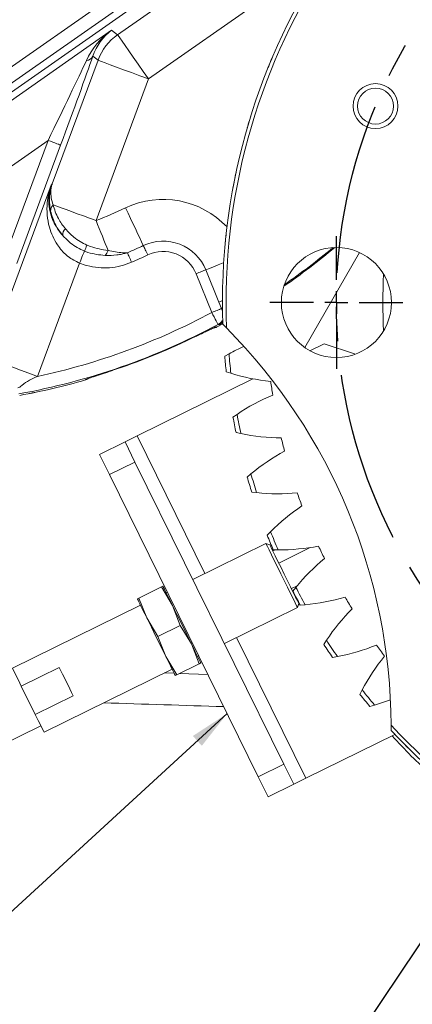
# Model space of a CAD drawing. Units: millimetres. Extents: x 11 to 1180, y 5 to 832.
# Drawn here: x 511 to 540, y 160 to 233 of the extents above; entities that cross this region are included whole.
import ezdxf

# ---------------------------------------------------------------- set-up
doc = ezdxf.new("R2010")
doc.units = ezdxf.units.MM
doc.linetypes.add('CENTERX2', pattern=[20.32, 12.7, -2.54, 2.54, -2.54])
doc.layers.add('SLD-0', color=7, linetype='Continuous')
doc.styles.add('SLDTEXTSTYLE0', font='TXT', dxfattribs={"width": 0.605})
doc.dimstyles.new('SLDDIMSTYLE0', dxfattribs={"dimtxt": 3, "dimasz": 3, "dimexe": 0, "dimexo": 0.0625, "dimgap": 0.75, "dimtad": 0, "dimlfac": 3, "dimrnd": 1e-09, "dimzin": 12, "dimdsep": 46, "dimtxsty": 'SLDTEXTSTYLE0', "dimsah": 1, "dimcen": 0.09, "dimadec": 0, "dimazin": 3, "dimtfac": 1, "dimtdec": 3, "dimtofl": 0, "dimtmove": 0, "dimatfit": 3, "dimfxl": 0, "dimfrac": 2, "dimtolj": 1, "dimtzin": 12, "dimarcsym": 0})
doc.dimstyles.new('SLDDIMSTYLE6', dxfattribs={"dimtxt": 0.18, "dimasz": 3, "dimexe": 0, "dimexo": 0.0625, "dimgap": 0, "dimtad": 0, "dimtih": 1, "dimtoh": 1, "dimdec": 0, "dimrnd": 1e-09, "dimzin": 0, "dimdsep": 46, "dimtxsty": 'Standard', "dimsah": 1, "dimcen": 0.09, "dimadec": 0, "dimazin": 0, "dimtfac": 3, "dimtdec": 0, "dimtofl": 0, "dimtmove": 0, "dimatfit": 3, "dimfxl": 0, "dimfrac": 2, "dimtolj": 1, "dimtzin": 0, "dimarcsym": 0})

# ---------------------------------------------------------------- blocks, each defined once
blk = doc.blocks.new('_D_20')
at = {"layer": 'SLD-0'}
for p, q in [((572.254, 293.029), (572.254, 69.697)), ((433.961, 245.367), (433.961, 69.697)), ((433.961, 72.872), (495.22, 72.872)), ((572.254, 72.872), (510.995, 72.872))]:
    blk.add_line(p, q, dxfattribs=at)
for points in [[(433.961, 72.872), (436.961, 72.372), (436.961, 73.372)], [(572.254, 72.872), (569.254, 73.372), (569.254, 72.372)]]:
    blk.add_solid(points, dxfattribs=at)
at = {"layer": 'SLD-0', "insert": (496.808, 74.438), "char_height": 3, "attachment_point": 1, "style": 'SLDTEXTSTYLE0'}
blk.add_mtext('414.88', dxfattribs=at)
blk = doc.blocks.new('_D_24')
at = {"layer": 'SLD-0'}
for p, q in [((447.371, 285.565), (447.371, 81.697)), ((572.254, 273.301), (572.254, 81.697)), ((447.371, 84.872), (501.925, 84.872)), ((572.254, 84.872), (517.7, 84.872))]:
    blk.add_line(p, q, dxfattribs=at)
for points in [[(447.371, 84.872), (450.371, 84.372), (450.371, 85.372)], [(572.254, 84.872), (569.254, 85.372), (569.254, 84.372)]]:
    blk.add_solid(points, dxfattribs=at)
at = {"layer": 'SLD-0', "insert": (503.512, 86.438), "char_height": 3, "attachment_point": 1, "style": 'SLDTEXTSTYLE0'}
blk.add_mtext('374.65', dxfattribs=at)
blk = doc.blocks.new('SW_CENTERMARKSYMBOL_9')
at = {"layer": 'SLD-0', "color": 0}
for p, q in [((0, 1.693), (0, 4.93)), ((0, 0), (0, 0.847)), ((-1.693, 0), (-4.93, 0)), ((0, 0), (-0.847, 0)), ((0, 0), (0, -0.847)), ((0, 0), (0.847, 0)), ((1.693, 0), (4.93, 0)), ((0, -1.693), (0, -4.93))]:
    blk.add_line(p, q, dxfattribs=at)

msp = doc.modelspace()

# ---------------------------------------------------------------- linework, layer by layer
at = {"color": 7, "linetype": 'Continuous', "lineweight": 15}
for p, q in [((536.78214214, 246.09495076), (497.63486447, 218.68373327)), ((499.16017216, 221.61941601), (533.33194218, 245.54674698)), ((517.92655053, 231.62075254), (537.37949244, 245.24184438)), ((533.90551768, 244.72759538), (499.73374766, 220.80026441)), ((497.92431456, 218.27036016), (517.48134853, 231.96434352)), ((517.48134853, 231.96434352), (517.92655053, 231.62075254)), ((513.07246747, 220.55790199), (516.47026998, 229.7338036)), ((516.47026998, 229.7338036), (516.08631176, 230.03013306)), ((520.22007269, 228.34526373), (516.32482968, 217.8260125)), ((512.76273193, 223.77890222), (500.21783672, 214.99487135)), ((509.3758768, 214.63258438), (512.76273193, 223.77890222)), ((513.70017888, 223.43176974), (510.44187111, 214.63258438)), ((508.2423107, 207.65213542), (512.9886087, 220.46969208)), ((512.9886087, 220.46969208), (513.07246747, 220.55790199)), ((531.80589688, 208.40828988), (535.87304713, 215.45279893)), ((515.10567131, 214.67188371), (511.99211341, 206.26359555)), ((525.42799375, 211.78428702), (524.46328761, 214.17201929)), ((524.90766507, 211.0062974), (523.74576193, 213.8821172)), ((525.62930347, 211.29785848), (525.42799375, 211.78428702)), ((525.2305037, 209.94327836), (525.27139248, 209.92883417)), ((525.72659316, 210.17316354), (525.27155143, 209.92853614)), ((526.0052548, 209.85735826), (525.72789452, 210.13518545)), ((523.38397167, 209.06867954), (523.69190417, 209.21719445)), ((532.19205799, 208.16783481), (533.25779649, 208.69308087)), ((533.25779649, 208.69308087), (535.48955085, 207.93490979)), ((526.18764005, 207.94393989), (525.86812935, 207.76586108)), ((535.48955085, 207.93490979), (535.50834866, 207.89677275)), ((519.36958891, 201.84828215), (527.96491148, 206.08448359)), ((525.98230205, 206.60664015), (526.33041304, 206.49432513)), ((515.54563306, 205.99937809), (515.5650145, 206.03816085)), ((526.7824497, 203.44695819), (526.48192805, 203.23843134)), ((518.47260855, 201.40620443), (519.36958891, 201.84828215)), ((519.36958891, 201.84828215), (524.40187496, 191.63767867)), ((526.70917572, 202.09597918), (527.06662478, 202.01832426)), ((518.47260855, 201.40620443), (516.57400689, 200.47048105)), ((518.47260855, 201.40620443), (519.20940143, 199.91124047)), ((516.57400689, 200.47048105), (517.31079978, 198.97551708)), ((519.20940143, 199.91124047), (517.31079978, 198.97551708)), ((519.20940143, 199.91124047), (530.26128473, 177.48679094)), ((517.31079978, 198.97551708), (528.36267811, 176.55106756)), ((527.81517468, 199.02993612), (527.53654283, 198.79295799)), ((527.87467501, 197.67828159), (528.23801003, 197.63604177)), ((529.27587094, 194.73541153), (529.02180614, 194.47225703)), ((528.92700495, 193.8678858), (523.50489956, 191.19561089)), ((529.21043497, 193.77160443), (528.92700495, 193.8678858)), ((529.43736972, 193.31114861), (529.60482401, 193.39368118)), ((529.46756941, 193.39609516), (529.83329854, 193.3896678)), ((532.20143827, 193.55856749), (529.87944247, 192.41417818)), ((519.50796606, 189.81566402), (521.17046875, 190.6350292)), ((521.28852071, 190.69321327), (521.17046875, 190.6350292)), ((521.17046875, 190.6350292), (521.99031077, 189.26925831)), ((521.60629791, 190.25987757), (521.52244908, 190.21856162)), ((531.25517976, 190.73243313), (530.81516834, 190.51557156)), ((531.1504693, 190.60474011), (530.92342279, 190.31795236)), ((519.62384742, 189.2828283), (510.13082923, 184.60420144)), ((519.50796606, 189.81566402), (519.38991409, 189.75747995)), ((520.09170912, 188.33353492), (519.50796606, 189.81566402)), ((531.28598543, 189.63275723), (531.25724357, 189.6185912)), ((531.26631838, 189.12137918), (531.36260472, 189.40481914)), ((531.47252065, 189.29066631), (531.83711729, 189.320111)), ((521.99031077, 189.26925831), (522.57405879, 187.78711928)), ((525.84421299, 186.44910428), (531.26631838, 189.12137918)), ((520.9115561, 186.96776403), (520.09170912, 188.33353492)), ((520.9115561, 186.96776403), (522.57405879, 187.78711928)), ((522.57405879, 187.78711928), (523.39390081, 186.42134838)), ((521.49529916, 185.485625), (520.9115561, 186.96776403)), ((523.39390081, 186.42134838), (523.97764387, 184.93921928)), ((526.74119335, 186.89117206), (531.89505301, 176.4339047)), ((533.4209195, 186.67769802), (533.22307678, 186.37003872)), ((522.31514615, 184.1198541), (521.49529916, 185.485625)), ((522.31514615, 184.1198541), (523.97764387, 184.93921928)), ((523.86176747, 185.47204507), (523.94561134, 185.51337096)), ((523.97764387, 184.93921928), (524.09569583, 184.99740335)), ((533.87022179, 185.40151291), (534.23017673, 185.46656144)), ((513.59102787, 184.66967715), (510.78109604, 183.28480296)), ((512.47014763, 179.85769483), (521.96316085, 184.53632169)), ((522.11185457, 184.23462284), (521.40323979, 184.26036212)), ((524.62076308, 184.14348734), (522.51807513, 184.21987069)), ((522.19709418, 184.06167003), (522.31514615, 184.1198541)), ((511.81988082, 181.17709331), (510.78109604, 183.28480296)), ((536.06535158, 182.99211435), (535.89862001, 182.66653391)), ((511.81988082, 181.17709331), (514.62981266, 182.5619675)), ((536.63757853, 181.76610641), (536.98942474, 181.86612301)), ((500.84459446, 174.71798631), (512.2362143, 180.33234649)), ((538.21378114, 179.99158673), (538.21345083, 180.38416279)), ((538.49895956, 179.68863619), (531.89505301, 176.4339047)), ((530.26128473, 177.48679094), (528.36267811, 176.55106756)), ((530.26128473, 177.48679094), (530.99807513, 175.99182698)), ((528.36267811, 176.55106756), (529.09947099, 175.05610359)), ((531.89505301, 176.4339047), (530.99807513, 175.99182698)), ((530.99807513, 175.99182698), (529.09947099, 175.05610359))]:
    msp.add_line(p, q, dxfattribs=at)
at = {"color": 8, "linetype": 'Continuous', "lineweight": 15}
for p, q in [((533.61911239, 237.72737257), (520.22007269, 228.34526373)), ((525.42799375, 211.78428702), (525.70013366, 211.89423772)), ((525.62930347, 211.29785848), (525.70164861, 211.34638163)), ((525.06482762, 209.87358066), (525.2305037, 209.94327836)), ((525.27139248, 209.92883417), (525.72657825, 210.17355097)), ((525.72384141, 210.2565405), (525.44121108, 210.10362479)), ((525.68801405, 210.3818394), (525.71897866, 210.41674786)), ((515.72030447, 206.09713964), (515.5650145, 206.03816085))]:
    msp.add_line(p, q, dxfattribs=at)
at = {"color": 7, "linetype": 'Continuous', "lineweight": 15, "flags": 128}
for points in [[(520.22007269, 228.34526373), (519.82824169, 228.904852), (519.44792928, 229.44799933), (519.09030141, 229.95874656), (518.76586836, 230.4220783), (518.48416688, 230.82439475), (518.2534671, 231.15386439), (518.08055403, 231.4008114), (517.97050398, 231.55797892), (517.92655053, 231.62075254)], [(520.22007269, 228.34526373), (519.5794519, 228.58248525), (518.95765128, 228.81273302), (518.37294958, 229.02924689), (517.84251791, 229.22566407), (517.38194289, 229.39621282), (517.0047647, 229.53588141), (516.7220549, 229.64056703), (516.54213331, 229.70719509), (516.47026998, 229.7338036)], [(513.70017888, 223.43176974), (513.67805066, 223.43996537), (513.62190308, 223.46075249), (513.53383225, 223.49336617), (513.41709655, 223.53659444), (513.27604713, 223.58882301), (513.11591925, 223.6481197), (512.94266842, 223.71227416), (512.76273193, 223.77890222)], [(513.14390363, 219.00389465), (513.42020096, 218.90158328), (513.74293528, 218.78207597), (514.10694581, 218.64728503), (514.50641117, 218.49936617), (514.93495367, 218.34067874), (515.38571379, 218.1737609), (515.85148436, 218.00128989), (516.32482968, 217.8260125)], [(519.83168882, 215.98137292), (519.70397593, 216.25126275), (519.56164501, 216.55205262), (519.40642458, 216.88007685), (519.240222, 217.23131212), (519.06505885, 217.60147684), (518.88308587, 217.98603607), (518.69652333, 218.38029596), (518.50765608, 218.7794335)], [(516.32482968, 217.8260125), (516.44345285, 217.5304281), (516.56132104, 217.23672124), (516.67768917, 216.94675458), (516.79181717, 216.66237089), (516.90297983, 216.38537817), (517.01047184, 216.11753476), (517.11360774, 215.8605394), (517.21173686, 215.61602625)], [(520.16269825, 215.28185778), (520.11548144, 215.38164092), (520.0688408, 215.48020713), (520.02334756, 215.57634446), (519.97955801, 215.66888564), (519.93800364, 215.75669818), (519.89920101, 215.83869927), (519.86361704, 215.91390046), (519.83168882, 215.98137292)], [(515.10567131, 214.67188371), (515.16534549, 214.82161554), (515.22346002, 214.96742837), (515.27849497, 215.10551247), (515.32900991, 215.23226174), (515.37367862, 215.34434828), (515.41134379, 215.43885641), (515.44101697, 215.51330261), (515.46191833, 215.56574973)], [(518.96080536, 214.73536762), (518.91664825, 214.83654154), (518.87303255, 214.93648363), (518.83048973, 215.03396206), (518.78953638, 215.12779467), (518.75067911, 215.21682911), (518.71438982, 215.29997759), (518.68111056, 215.37622186), (518.6512536, 215.44463806)], [(523.74576193, 213.8821172), (523.84811304, 213.92347289), (523.94921742, 213.96431697), (524.0478333, 214.00416268), (524.14275867, 214.0425133), (524.23282625, 214.0789069), (524.31694331, 214.11289148), (524.39407668, 214.14405478), (524.46328761, 214.17201929)], [(524.90766507, 211.0062974), (525.01083078, 211.04798091), (525.11271002, 211.08914289), (525.21204613, 211.12927668), (525.30760231, 211.16788559), (525.39819143, 211.20448284), (525.48269095, 211.23862637), (525.56004784, 211.26987907), (525.62930347, 211.29785848)], [(525.37979843, 210.12516193), (525.36865236, 210.14596395), (525.34037493, 210.19873393), (525.29601417, 210.28151485), (525.23722909, 210.39123707), (525.16619029, 210.52381767), (525.0855452, 210.67431939), (524.99828897, 210.83716922), (524.90766507, 211.0062974)], [(525.44121108, 210.10362479), (525.40859244, 210.11505895), (525.37979843, 210.12516193)], [(511.99211341, 206.26359555), (511.35149262, 206.50082204), (510.729692, 206.73106484), (510.1449903, 206.94757872), (509.61455864, 207.14399589), (509.15398361, 207.31454465), (508.77680542, 207.4542182), (508.49409562, 207.55890382), (508.31416907, 207.62552195), (508.2423107, 207.65213542)], [(515.7323148, 206.07366535), (515.64464631, 206.03316399), (515.54572743, 205.99904033)], [(531.26631838, 189.12137918), (531.25946136, 189.13529687), (531.20508951, 189.24561513), (531.09888893, 189.46109586), (530.94582669, 189.77166586), (530.75305782, 190.16279154), (530.52959504, 190.61620407), (530.28589151, 191.1106842), (530.0333367, 191.6231252), (529.78374225, 192.12954613), (529.54878074, 192.60628395), (529.33943929, 193.03104652), (529.165503, 193.38396562), (529.03510791, 193.6485407), (528.95434858, 193.81240381), (528.92700495, 193.8678858), (528.92700495, 193.8678858)], [(529.21043497, 193.77160443), (529.23741601, 193.71685756), (529.31700311, 193.55537864), (529.44520277, 193.29525404), (529.61559258, 192.94952723), (529.81962424, 192.53554317), (530.0470706, 192.07405421), (530.28652233, 191.58820682), (530.52597405, 191.10235942), (530.75341793, 190.64087046), (530.95744959, 190.2268864), (531.12783692, 189.88115959), (531.25603906, 189.62103499), (531.33562616, 189.45955607), (531.36260472, 189.40481914)], [(521.28852071, 190.69321327), (521.30052608, 190.66884491), (521.33634351, 190.59616698), (521.39536204, 190.47642124), (521.47656343, 190.31166407), (521.57856685, 190.10469688), (521.69961891, 189.85907607), (521.83765831, 189.57899384), (521.99031077, 189.26925831)], [(519.38991409, 189.75747995), (519.40192443, 189.73312152), (519.43774185, 189.66044359), (519.49675542, 189.54069786), (519.57796178, 189.37594069), (519.67996023, 189.16897349), (519.80101726, 188.92335269), (519.93905169, 188.64327046), (520.09170912, 188.33353492)], [(521.99031077, 189.26925831), (522.15497853, 188.93515441), (522.32883038, 188.58239425), (522.50890098, 188.21702771), (522.69210579, 187.84530334), (522.8753106, 187.47357898), (523.0553812, 187.10821244), (523.22923801, 186.75546222), (523.39390081, 186.42134838)], [(520.09170912, 188.33353492), (520.25637191, 187.99942109), (520.43022873, 187.64667087), (520.61029933, 187.28130433), (520.79350414, 186.90957996), (520.97670895, 186.53785559), (521.15677955, 186.17248905), (521.33063636, 185.8197289), (521.49529916, 185.485625)], [(524.09569583, 184.99740335), (524.08369046, 185.02176178), (524.04787304, 185.09443971), (523.98885451, 185.21418544), (523.90765311, 185.37894262), (523.8056497, 185.58590981), (523.68459266, 185.83153062), (523.54655824, 186.11161284), (523.39390081, 186.42134838)], [(522.19709418, 184.06167003), (522.18508385, 184.0860384), (522.14926642, 184.15871633), (522.09025286, 184.27845213), (522.00904649, 184.44321923), (521.90704805, 184.65018643), (521.78599101, 184.89580723), (521.64795659, 185.17587953), (521.49529916, 185.485625)], [(510.13082923, 184.60420144), (510.15956861, 184.54588823), (510.24437608, 184.37381956), (510.38107934, 184.09643941), (510.56296788, 183.72738732), (510.78109604, 183.28480296)], [(513.59102787, 184.66967715), (513.71474725, 184.41864225), (513.84369693, 184.15700766), (513.97617322, 183.88821058), (514.11042275, 183.61581736), (514.24466731, 183.34343406), (514.3771436, 183.07463698), (514.50609328, 182.81299246), (514.62981266, 182.5619675)], [(511.81988082, 181.17709331), (512.03800899, 180.73450896), (512.21989256, 180.36545687), (512.35660078, 180.08807672), (512.44140826, 179.91600804), (512.47014763, 179.85769483)]]:
    msp.add_lwpolyline(points, dxfattribs=at)
at = {"color": 8, "linetype": 'Continuous', "lineweight": 15, "flags": 128}
for points in [[(524.46328761, 214.17201929), (524.74012635, 214.28386741), (525.04866483, 214.40852555), (525.38513305, 214.54446885), (525.74541829, 214.69002836), (525.79413019, 214.70971279)], [(515.73221546, 206.07386403), (515.64458173, 206.03343221), (515.54563306, 205.99937809)]]:
    msp.add_lwpolyline(points, dxfattribs=at)
at = {"color": 7, "linetype": 'Continuous', "lineweight": 15}
for centre, radius in [((537.05526697, 226.32907152), 1.66666667), ((537.05526697, 226.32907152), 1.33333333), ((534.15398925, 211.74895535), 4.08333333)]:
    msp.add_circle(centre, radius, dxfattribs=at)
for centre, radius, start, end in [((572.25407324, 211.74924858), 46.55416667, 43.0131168587, 181.9868831413), ((572.25407324, 211.74924858), 46.2875, 42.6575208472, 182.3424791528), ((520.22245275, 228.34342888), 4.00150189, 125.0128490562, 159.6677675893), ((515.56772183, 230.2979772), 0.58367456, 274.3407078083, 332.6843053015), ((572.25407324, 211.74924858), 46.55666667, 156.7832234719, 158.2167765281), ((572.25407324, 211.74924858), 46.55666667, 162.4082234719, 163.8417765281), ((572.25407324, 211.74924858), 46.55666667, 168.0332234719, 169.4667765281), ((513.55153522, 218.56864391), 0.5963277, 133.1232318626, 183.4178462417), ((501.61840657, 254.47124858), 39.48610214, 291.8665169942, 295.323357674), ((514.43697283, 216.772495), 0.58857816, 131.1562278876, 183.9481474158), ((572.25407324, 211.74924858), 46.55666667, 173.6582234719, 175.0917765281), ((503.07562542, 221.11849909), 13.57399269, 335.8534056539, 337.8658880291), ((516.25343624, 215.91324682), 1.00333451, 318.0715575728, 342.7685252028), ((501.61840657, 254.47124858), 42.58161861, 293.5784692193, 295.323357674), ((521.29382068, 212.89146889), 3.41838139, 22, 115.323357674), ((501.61840657, 254.47124858), 50.43336991, 304.5947089316, 309.9881752436), ((501.61840657, 254.47124858), 43.35549773, 293.5784692193, 295.323357674), ((521.29382068, 212.89146889), 2.64450227, 22, 115.323357674), ((572.25407324, 211.74924858), 46.2875, 222.6575208472, 2.3424791528), ((572.25407324, 211.74924858), 46.55416667, 223.0131168587, 1.9868831413), ((572.25407324, 211.74924858), 46.55666667, 179.2832234719, 180.7167765281), ((501.61840657, 254.47124858), 49.31116894, 282.1441726813, 298.1831636686), ((501.61840657, 254.47124858), 50.31082626, 280.2945082759, 298.1831636686), ((524.80255316, 210.81173178), 1, 285.7172467656, 297.9692675823), ((525.26395308, 209.92467509), 0.00852307, 26.9371287505, 29.2078451441), ((524.90688944, 211.00641587), 1.0001257, 298.2194264903, 321.3546505701), ((495.97241984, 180.15235318), 42.24166667, 0.3144225662, 44.6855774338), ((501.61840657, 254.47124858), 50.35010515, 288.3873811391, 295.6126188609), ((533.54597981, 194.36539307), 15.44415785, 113.8592389234, 118.4536727107), ((572.25407324, 211.74924858), 46.55666667, 184.9082234719, 186.3417765281), ((572.25407324, 211.74924858), 46.22333333, 184.722188628, 186.527811372), ((530.898323, 221.24750377), 15.44415785, 252.7963272893, 263.9905061085), ((501.61840657, 254.47124858), 50.43302723, 280.3302097398, 286.0307324177), ((501.61840657, 254.47124858), 50.43336991, 280.3302097398, 286.0307324177), ((515.54278236, 205.99839951), 0.00301398, 12.2757331985, 18.9462438778), ((572.25407324, 211.74924858), 43.3705, 187.7666366419, 189.1083633581), ((535.43628566, 190.65504446), 15.44415785, 112.8844938915, 124.0786727107), ((572.25407324, 211.74924858), 46.55666667, 190.5332234719, 191.9667765281), ((572.25407324, 211.74924858), 46.22333333, 190.347188628, 192.152811372), ((530.16647043, 217.1481947), 15.44415785, 258.4213272893, 269.6155061085), ((572.25407324, 211.74924858), 43.3705, 193.3916366419, 194.7333633581), ((537.68116694, 187.14784457), 15.44415785, 118.5094938915, 129.7036727107), ((572.25407324, 211.74924858), 46.55666667, 196.1582234719, 197.5917765281), ((572.25407324, 211.74924858), 46.22333333, 195.972188628, 197.777811372), ((529.83994448, 212.99689083), 15.44415785, 264.0463272893, 275.2405061085), ((572.25407324, 211.74924858), 43.3705, 199.0166366419, 200.3583633581), ((540.2590042, 183.87756964), 15.44415785, 124.1344938915, 135.3286727107), ((572.25407324, 211.74924858), 46.55666667, 201.7832234719, 203.2167765281), ((572.25407324, 211.74924858), 46.22333333, 201.597188628, 203.402811372), ((529.92188978, 208.83357148), 15.44415785, 269.6713272893, 280.8655061085), ((572.25407324, 211.74924858), 43.3705, 204.6416366419, 205.9833633581), ((543.14497147, 180.87571422), 15.44415785, 129.7594938915, 140.9536727107), ((572.25407324, 211.74924858), 46.55666667, 207.4082234719, 208.8417765281), ((572.25407324, 211.74924858), 46.22333333, 207.222188628, 209.027811372), ((530.41151714, 204.6983317), 15.44415785, 275.2963272893, 286.4905061085), ((572.25407324, 211.74924858), 43.3705, 210.2666366419, 211.6083633581), ((546.3112753, 178.17118782), 15.44415785, 135.3844938915, 146.5786727107), ((572.25407324, 211.74924858), 46.55666667, 213.0332234719, 214.4667765281), ((572.25407324, 211.74924858), 46.22333333, 212.847188628, 214.652811372), ((531.3041112, 200.63099609), 15.44415785, 280.9213272893, 292.1155061085), ((572.25407324, 211.74924858), 43.3705, 215.8916366419, 217.2333633581), ((549.72742246, 175.79003649), 15.44415785, 141.0094938915, 152.2036727107), ((572.25407324, 211.74924858), 46.22333333, 218.472188628, 220.277811372), ((572.25407324, 211.74924858), 46.55666667, 218.6582234719, 220.0917765281), ((532.59107577, 196.67073534), 15.44415785, 286.5463272893, 291.1407610766), ((572.25407324, 211.74924858), 46.55666667, 224.2832234719, 225.7167765281)]:
    msp.add_arc(centre, radius, start, end, dxfattribs=at)
at = {"color": 8, "linetype": 'Continuous', "lineweight": 15}
for centre, radius, start, end in [((521.29382068, 212.89146889), 6.51389786, 43.247161819, 115.323357674), ((501.61840657, 254.47124858), 50.43302723, 304.5952032713, 309.9876809039), ((501.61840657, 254.47124858), 50.35883379, 304.7059191851, 309.8769649901), ((572.25407324, 211.74924858), 34.65875204, 176.5344214655, 183.4664604822), ((524.79959286, 210.81746355), 1.00610987, 285.7552125828, 297.965154389)]:
    msp.add_arc(centre, radius, start, end, dxfattribs=at)
at = {"color": 7, "linetype": 'Continuous', "lineweight": 15}
for centre, major_axis, ratio, start_param, end_param in [((519.77486937, 228.6888567), (3.88661639, 3.08547071), 0.8052655493, 1.5223575234, 2.1274338455), ((519.77486937, 228.6888567), (0.08201313, 4.04691254), 0.9662894756, 0.6475467265, 1.2526230486), ((512.57423981, 223.64692161), (3.62852597, 7.42236913), 0.0134844394, 4.736763205, 5.6763032709), ((513.51168975, 223.29978708), (3.05478375, 8.24144024), 0.0148929038, 4.7339240809, 5.6734641468)]:
    msp.add_ellipse(centre, major_axis=major_axis, ratio=ratio, start_param=start_param, end_param=end_param, dxfattribs=at)
at = {"color": 8, "linetype": 'Continuous', "lineweight": 15}
msp.add_ellipse((391.28782421, 189.89878173), major_axis=(417.17905955, -14.56932335), ratio=0.0087215508, start_param=5.0185266085, end_param=5.0409888471, dxfattribs=at)
at = {"color": 7, "linetype": 'Continuous', "lineweight": 15}
for points, knots in [([(515.10567131, 214.67188371), (514.81008231, 214.81944497), (514.4763735, 214.98603606), (513.91477212, 215.44571326), (513.48076112, 215.94264376), (513.0858133, 216.66413855), (512.82119487, 217.40807107), (512.67702422, 218.24919398), (512.68370403, 219.31140613), (512.84262906, 220.04628704), (512.98793116, 220.46772693), (512.9886087, 220.46969208)], [0, 0, 0, 0, 0.1233499678, 0.139257458, 0.2816999609, 0.3844418049, 0.4900123982, 0.6330563192, 0.7795390361, 0.9989720021, 1, 1, 1, 1]), ([(512.9886087, 220.46969208), (512.98809507, 220.46813754), (512.87792394, 220.13469134), (512.77794167, 219.54893612), (512.84830846, 218.68405741), (513.04930205, 217.99068397), (513.36225967, 217.36391165), (513.64254671, 216.96717253), (513.82413127, 216.76109119), (513.84979151, 216.73196924)], [0, 0, 0, 0, 0.0013975736, 0.2997766729, 0.4967421506, 0.6934642552, 0.8352130268, 0.9767134809, 1, 1, 1, 1]), ([(512.95626821, 218.53309247), (512.9206589, 218.74910432), (512.84942677, 219.18120998), (512.8753462, 219.66807098), (512.93485447, 220.06292853), (512.98758467, 220.28982344), (513.04185859, 220.46686238), (513.06197321, 220.52734684), (513.06929715, 220.54873579), (513.07184449, 220.55610081), (513.07246747, 220.55790199)], [0, 0, 0, 0, 0.3095707202, 0.6192588958, 0.7112342008, 0.9016822778, 0.9661417767, 0.9883246307, 0.9971446942, 1, 1, 1, 1]), ([(513.07246747, 220.55790199), (513.07202815, 220.55656271), (513.07023271, 220.55108916), (513.06510638, 220.53518974), (513.05114268, 220.4901816), (513.014768, 220.35801077), (512.98439203, 220.18719546), (512.96271097, 219.88723444), (512.98184993, 219.51340847), (513.08989262, 219.17371092), (513.14390363, 219.00389465)], [0, 0, 0, 0, 0.0028563363, 0.0116737364, 0.0338545724, 0.0983116134, 0.2887683918, 0.3807983091, 0.6904584033, 1, 1, 1, 1]), ([(513.84979151, 216.73196924), (513.66146736, 216.9825882), (513.23073041, 217.55580647), (513.05510677, 218.18115497), (512.95626821, 218.53309247)], [0, 0, 0, 0, 0.4372138272, 1, 1, 1, 1]), ([(513.14390363, 219.00389465), (513.24293203, 218.65836738), (513.41618368, 218.05386226), (513.85963902, 217.46704582), (514.04962104, 217.21564604)], [0, 0, 0, 0, 0.5715870132, 1, 1, 1, 1]), ([(514.04962104, 217.21564604), (514.24827304, 216.99872284), (514.69800737, 216.50762378), (515.30846372, 216.18452807), (515.6492756, 216.00414686)], [0, 0, 0, 0, 0.44170965872, 1, 1, 1, 1]), ([(515.46191833, 215.56574973), (515.28353991, 215.64688819), (514.92013262, 215.81219018), (514.35945218, 216.20331052), (514.03814025, 216.53659963), (513.84979151, 216.73196924)], [0, 0, 0, 0, 0.2851729469, 0.5809779528, 1, 1, 1, 1]), ([(515.6492756, 216.00414686), (515.73846286, 215.96989547), (516.03568725, 215.85574968), (516.56620727, 215.71392402), (516.99446228, 215.64897702), (517.21173686, 215.61602625)], [0, 0, 0, 0, 0.1743750982, 0.5811203742, 1, 1, 1, 1]), ([(517.21173686, 215.61602625), (517.5765146, 215.54075391), (518.02854018, 215.44747788), (518.49673061, 215.44267606), (518.60790444, 215.44382424), (518.63288347, 215.44424234), (518.64876507, 215.44458445), (518.6512536, 215.44463806)], [0, 0, 0, 0, 0.7653947253, 0.9484624376, 0.9672409209, 0.9948668991, 1, 1, 1, 1]), ([(516.99989698, 215.24281673), (516.56820528, 215.28866507), (516.04256537, 215.34449128), (515.5499619, 215.53220029), (515.46191833, 215.56574973)], [0, 0, 0, 0, 0.82126889487, 1, 1, 1, 1]), ([(518.6512536, 215.44463806), (518.64844718, 215.44382201), (518.64473013, 215.44274115), (518.62763238, 215.43776444), (518.59253489, 215.42778169), (518.46066021, 215.39150722), (518.21979787, 215.33462912), (517.70965422, 215.24449687), (517.29222101, 215.24350872), (516.99989698, 215.24281673)], [0, 0, 0, 0, 0.0052523218, 0.006956607, 0.032000627, 0.0708281989, 0.2527477313, 0.4767072056, 1, 1, 1, 1]), ([(518.96080536, 214.73536762), (518.70101718, 214.63658184), (518.17391935, 214.43615019), (517.3371143, 214.30868759), (516.48676159, 214.31585902), (515.73714753, 214.44506238), (515.28698899, 214.60675581), (515.10567131, 214.67188371)], [0, 0, 0, 0, 0.2104318554, 0.4269562141, 0.6373909502, 0.8539460508, 1, 1, 1, 1]), ([(523.69221212, 209.21655866), (523.82257229, 209.27956297), (524.08718619, 209.40745338), (524.44471928, 209.58143106), (524.73903154, 209.7239356), (524.94216464, 209.82075575), (525.05643733, 209.87236782), (525.07153467, 209.87854898), (525.07716081, 209.88085243)], [0, 0, 0, 0, 0.1930760243, 0.3919187856, 0.5890859755, 0.76206064, 0.9113300839, 1, 1, 1, 1]), ([(525.44121108, 210.10362479), (525.44165489, 210.10394915), (525.52028631, 210.16141914), (525.60654409, 210.24805933), (525.67576033, 210.36171783), (525.68801405, 210.3818394)], [0, 0, 0, 0, 0.0046495436, 0.8237877618, 1, 1, 1, 1]), ([(511.99211341, 206.26359555), (511.58481236, 206.08636196), (511.07390912, 205.86404677), (510.64132502, 205.4215996), (510.52738225, 205.42160047), (510.52737894, 205.42160047)], [0, 0, 0, 0, 0.79721289261, 0.99999410665, 1, 1, 1, 1]), ([(515.5650145, 206.03816085), (515.59024673, 206.05148784), (515.64082254, 206.07820064), (515.98772284, 206.19557071), (516.48905771, 206.35922875), (517.02523948, 206.53412307), (517.37135483, 206.64883091), (517.50084422, 206.69174565)], [0, 0, 0, 0, 0.2149985637, 0.4309459807, 0.64867073, 0.8685599659, 1, 1, 1, 1]), ([(517.54697325, 206.70682562), (517.52398726, 206.69914241), (517.3550332, 206.64266845), (517.03873599, 206.53850914), (516.6311272, 206.40502687), (516.27790551, 206.28986646), (516.00627866, 206.20021745), (515.82572801, 206.1395885), (515.74127916, 206.10750374), (515.71379556, 206.09967202), (515.71841451, 206.09967284), (515.71379556, 206.09967202), (515.74127916, 206.10750374), (515.82572801, 206.1395885), (516.00627866, 206.20021745), (516.27790551, 206.28986646), (516.6311272, 206.40502687), (517.03873599, 206.53850914), (517.3550332, 206.64266845), (517.52398726, 206.69914241), (517.54697325, 206.70682562)], [0, 0, 0, 0, 0.013564287, 0.0997016892, 0.1843286977, 0.2661587591, 0.3445694208, 0.412059397, 0.4659468242, 0.499981664, 0.5, 0.500018336, 0.5340531758, 0.587940603, 0.6554305792, 0.7338412409, 0.8156713023, 0.9002983108, 0.986435713, 1, 1, 1, 1])]:
    msp.add_open_spline(points, degree=3, knots=knots, dxfattribs=at)
at = {"color": 8, "linetype": 'Continuous', "lineweight": 15}
for points, knots in [([(525.68972768, 211.15452918), (525.67787667, 211.1877318), (525.66076468, 211.23567392), (525.63670153, 211.28323587), (525.62930347, 211.29785848)], [0, 0, 0, 0, 0.69255637689, 1, 1, 1, 1]), ([(523.69190417, 209.21719445), (523.7941143, 209.26642295), (524.10164037, 209.41453987), (524.55534801, 209.63607308), (524.97391295, 209.83797698), (525.18902685, 209.93554134), (525.21942462, 209.94121169), (525.2305037, 209.94327836)], [0, 0, 0, 0, 0.1232948598, 0.3709650349, 0.616824543, 0.8603440738, 1, 1, 1, 1]), ([(525.73010983, 210.27892205), (525.63741016, 210.21953107), (525.54246923, 210.15870417), (525.44354634, 210.10489505), (525.44121108, 210.10362479)], [0, 0, 0, 0, 0.9763931805, 1, 1, 1, 1]), ([(572.25407324, 165.03495348), (570.82487305, 165.06824132), (567.96343375, 165.13488776), (563.70734141, 165.7322933), (559.72644466, 166.63979524), (556.0440948, 167.82755911), (552.57354225, 169.25053704), (549.14587709, 171.00114601), (545.79115771, 173.08141184), (542.63553404, 175.4466769), (540.11239382, 177.60853242), (538.7600827, 179.08125308), (538.29476398, 179.58800368)], [0, 0, 0, 0, 0.1127954602, 0.225830758, 0.3386263127, 0.4348086311, 0.5309910045, 0.6344846009, 0.7383486887, 0.8422130242, 0.9457068483, 1, 1, 1, 1])]:
    msp.add_open_spline(points, degree=3, knots=knots, dxfattribs=at)
at = {"layer": 'SLD-0', "linetype": 'CENTERX2'}
msp.add_circle((572.25407324, 211.74924858), 38.10008399, dxfattribs=at)

# ---------------------------------------------------------------- block references
at = {"layer": 'SLD-0'}
msp.add_blockref('SW_CENTERMARKSYMBOL_9', (534.15398925, 211.74895535), dxfattribs=at)

# ---------------------------------------------------------------- dimensions: what is measured, and where the dimension line sits
dim = msp.add_linear_dim(base=(572.25407324, 72.87178522), p1=(433.96149112, 246.63669071), p2=(572.25407324, 294.29924858), angle=0, dimstyle='SLDDIMSTYLE0', dxfattribs=at)
dim.commit()
dim.dimension.update_dxf_attribs({"geometry": '_D_20', "text_midpoint": (503.10778218, 72.87178522), "dimtype": 160})
dim = msp.add_linear_dim(base=(572.25407324, 84.87178522), p1=(447.37073991, 286.83456746), p2=(572.25407324, 274.5712238), dimstyle='SLDDIMSTYLE0', dxfattribs=at)
dim.commit()
dim.dimension.update_dxf_attribs({"geometry": '_D_24', "text_midpoint": (509.81240657, 84.87178522), "dimtype": 160})

# ---------------------------------------------------------------- leaders
for points in [[(548.41250245, 255.23298877), (430.60772834, 208.66510539), (427.60772834, 208.66510539)], [(572.25407324, 211.74924858), (518.19555035, 131.14754098), (515.19555035, 131.14754098)], [(569.59816926, 183.22875277), (535.52576112, 119.55503513), (532.52576112, 119.55503513)], [(526.05124204, 181.24101451), (422.8793911, 86.53395785), (419.8793911, 86.53395785)]]:
    msp.add_leader(points, dimstyle='SLDDIMSTYLE6', dxfattribs=at)

doc.saveas('drawing.dxf')
